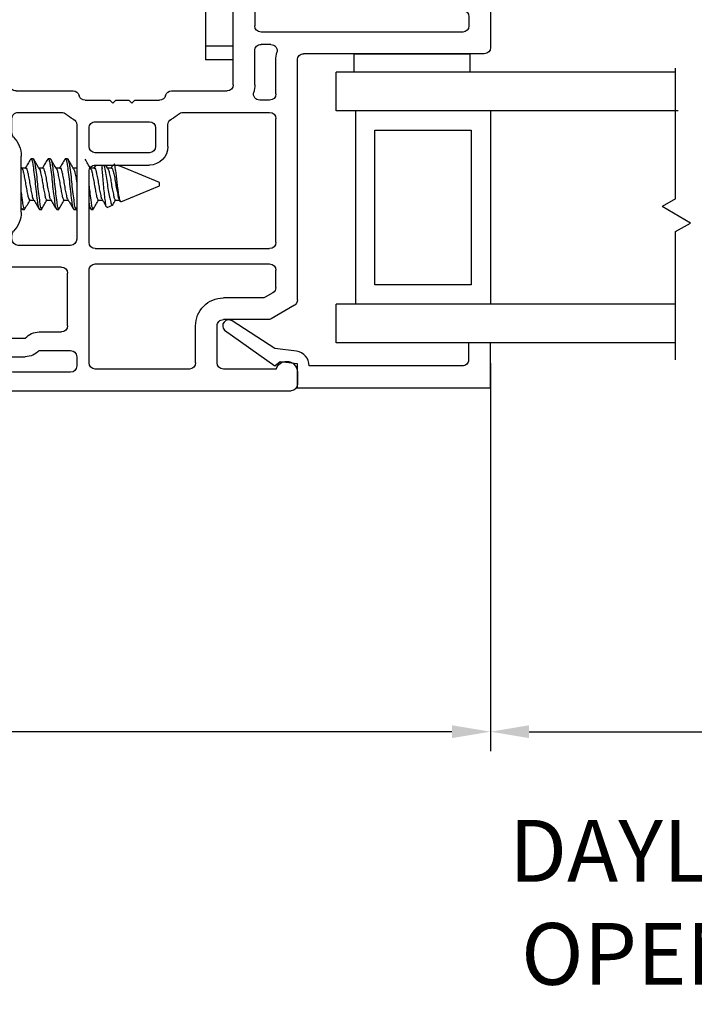
# Model space of a CAD drawing. Extents: x 103 to 119.6, y 17.6 to 40.
# Drawn here: x 112.6 to 114.8, y 17.6 to 20.7 of the extents above; entities that cross this region are included whole.
import ezdxf

# ---------------------------------------------------------------- set-up
doc = ezdxf.new("R2010")
doc.units = 0
doc.header["$LTSCALE"] = 0.3
doc.header["$MEASUREMENT"] = 0
doc.layers.get('0').update_dxf_attribs({"linetype": 'CONTINUOUS'})
doc.layers.get('Defpoints').update_dxf_attribs({"linetype": 'CONTINUOUS'})
doc.layers.add('PART', color=7, linetype='CONTINUOUS')
doc.layers.add('VA5000$0$SECTION', color=7, linetype='CONTINUOUS')
doc.styles.add('ARCHITECTURAL', font='simplex.shx', dxfattribs={"height": 0.2})
doc.dimstyles.new('DIM-MMSTACKED', dxfattribs={"dimscale": 0, "dimtxt": 0.125, "dimasz": 0.125, "dimexe": 0.063, "dimexo": 0.063, "dimgap": 0.07, "dimtad": 0, "dimtih": 1, "dimtoh": 1, "dimdec": 4, "dimzin": 4, "dimdsep": 46, "dimlunit": 4, "dimtxsty": 'ARCHITECTURAL', "dimcen": 0.02, "dimclrt": 7, "dimadec": 0, "dimazin": 0, "dimtfac": 0.75, "dimtdec": 4, "dimtmove": 2, "dimatfit": 3, "dimfxl": 1, "dimfrac": 1, "dimtolj": 1, "dimtzin": 4, "dimarcsym": 0})

# ---------------------------------------------------------------- blocks, each defined once
blk = doc.blocks.new('*D16')
at = {"color": 0, "lineweight": -2, "transparency": 16777216}
for p, q in [((109.4042, 19.6348), (109.4042, 18.3791)), ((114.1479, 19.6348), (114.1479, 18.3791)), ((109.5292, 18.4421), (111.4231, 18.4421)), ((114.0229, 18.4421), (112.1297, 18.4421))]:
    blk.add_line(p, q, dxfattribs=at)
at = {"color": 0, "transparency": 16777216}
for points in [[(109.5292, 18.4629), (109.5292, 18.4212), (109.4042, 18.4421)], [(114.0229, 18.4629), (114.0229, 18.4212), (114.1479, 18.4421)]]:
    blk.add_solid(points, dxfattribs=at)
at = {"layer": 'Defpoints', "color": 0, "transparency": 16777216}
for p in [(109.4042, 19.6978), (114.1479, 19.6978), (114.1479, 18.4421)]:
    blk.add_point(p, dxfattribs=at)
at = {"color": 7, "transparency": 16777216, "insert": (111.7764, 18.5921), "char_height": 0.2, "attachment_point": 2, "style": 'ARCHITECTURAL'}
blk.add_mtext('\\A1;4{\\H0.75x;\\S3#4;}"', dxfattribs=at)
blk = doc.blocks.new('*D29')
at = {"color": 0, "lineweight": -2, "transparency": 16777216}
for p, q in [((114.1479, 19.6348), (114.1479, 18.3791)), ((115.3224, 19.6348), (115.3224, 18.3791)), ((114.2729, 18.4421), (115.1974, 18.4421))]:
    blk.add_line(p, q, dxfattribs=at)
at = {"color": 0, "transparency": 16777216}
for points in [[(114.2729, 18.4629), (114.2729, 18.4212), (114.1479, 18.4421)], [(115.1974, 18.4629), (115.1974, 18.4212), (115.3224, 18.4421)]]:
    blk.add_solid(points, dxfattribs=at)
at = {"layer": 'Defpoints', "color": 0, "transparency": 16777216}
for p in [(114.1479, 19.6978), (115.3224, 19.6978), (115.3224, 18.4421)]:
    blk.add_point(p, dxfattribs=at)
at = {"color": 7, "transparency": 16777216, "insert": (114.8462, 18.1566), "char_height": 0.2, "attachment_point": 2, "style": 'ARCHITECTURAL'}
blk.add_mtext('\\A1;DAYLIGHT\\POPENING', dxfattribs=at)
blk = doc.blocks.new('VA5000')
at = {"layer": 'VA5000$0$SECTION', "linetype": 'Continuous'}
blk.add_lwpolyline([(-0.1501, -0.1874, 0.907322), (-0.1205, -0.2125), (-0.0053, -0.0493), (-0.0192, -0.0315), (-0.0125, 0.0231), (0.0665, 0.0231), (0.0665, 0.6491), (-0.0795, 0.6491), (-0.0795, 0.5781), (-0.0245, 0.5781, -0.414214), (-0.0045, 0.5581), (-0.0045, 0.0621, 0.385829), (-0.0521, 0.0206), (-0.0606, -0.0487), (-0.1503, -0.1878)], format="xyb", dxfattribs=at)
blk = doc.blocks.new('VX7266')
at = {"layer": 'PART'}
for p, q in [((-1.115, 0.708), (-1.285, 0.708)), ((-1.305, 0.688), (-1.305, 0.103)), ((-1.095, 0.5557), (-1.095, 0.688)), ((-1.185, 0.638), (-1.215, 0.638)), ((-1.235, 0.618), (-1.235, -0.035)), ((-1.165, 0.5557), (-1.165, 0.618)), ((0.0552, 0.2322), (-1.0802, 0.5364)), ((-0.2398, 0.2388), (-1.0983, 0.4688)), ((-0.225, -0.035), (-0.225, 0.2194)), ((-0.1298, 0.2093), (-0.0148, 0.1785)), ((0.07, 0.1859), (0.07, 0.2129)), ((-0.155, -0.035), (-0.155, 0.19)), ((0.025, 0.125), (0.0653, 0.1731)), ((0, 0.1591), (0, 0.125)), ((0, 0.125), (0.025, 0.125)), ((-2.335, 0.083), (-2.375, 0.083)), ((-2.1188, 0.073), (-2.1623, -0.0024)), ((-2.1015, 0.083), (-1.325, 0.083)), ((-1.0595, 0.085), (-0.7995, 0.085)), ((-2.395, -1.1583), (-2.395, 0.063)), ((-1.0595, 0.045), (-0.7995, 0.045)), ((-2.325, 0.0145), (-2.325, -0.157)), ((-2.0784, 0.003), (-2.0923, -0.0211)), ((-2.0611, 0.013), (-2.005, 0.013)), ((-1.915, 0.013), (-1.515, 0.013)), ((-1.435, 0.013), (-1.325, 0.013)), ((-1.1195, -0.035), (-1.1195, 0.025)), ((-1.0795, -0.035), (-1.0795, 0.025)), ((-0.7795, -0.035), (-0.7795, 0.025)), ((-0.7395, -0.035), (-0.7395, 0.025)), ((0, 0), (0, -0.035)), ((0.025, 0), (0, 0)), ((-2.165, -0.0124), (-2.165, -0.157)), ((-2.095, -0.0311), (-2.095, -0.157)), ((-1.985, -0.5715), (-1.985, -0.007)), ((-1.935, -0.5715), (-1.935, -0.007)), ((-1.495, -0.2879), (-1.495, -0.007)), ((-1.455, -0.007), (-1.455, -0.0392)), ((-1.275, -0.0028), (-1.275, -0.035)), ((0.0653, -0.0481), (0.025, 0)), ((-1.405, -0.055), (-1.295, -0.055)), ((-1.1395, -0.055), (-1.215, -0.055)), ((-0.7995, -0.055), (-1.0595, -0.055)), ((-0.7195, -0.055), (-0.245, -0.055)), ((-0.02, -0.055), (-0.135, -0.055)), ((0.07, -0.145), (0.07, -0.0609)), ((-1.405, -0.125), (0.01, -0.125)), ((-1.425, -0.3246), (-1.425, -0.145)), ((0.02, -0.135), (0.02, -0.155)), ((-2.305, -0.177), (-2.185, -0.177)), ((0.03, -0.165), (0.05, -0.165)), ((-2.305, -0.247), (-2.185, -0.247)), ((-2.325, -0.267), (-2.325, -0.5715)), ((-1.605, -0.3365), (-1.5345, -0.3365)), ((-1.545, -0.3765), (-1.605, -0.3765)), ((-1.455, -0.443), (-1.455, -0.3634)), ((-1.665, -0.5715), (-1.665, -0.3965)), ((-1.625, -0.3965), (-1.625, -0.5715)), ((-1.525, -0.5715), (-1.525, -0.3965)), ((-1.465, -0.453), (-1.455, -0.443)), ((-1.455, -0.463), (-1.465, -0.453)), ((-1.455, -0.505), (-1.455, -0.463)), ((-1.465, -0.515), (-1.455, -0.505)), ((-1.455, -0.525), (-1.465, -0.515)), ((-1.455, -0.6046), (-1.455, -0.525)), ((-2.305, -0.5915), (-2.005, -0.5915)), ((-1.915, -0.5915), (-1.685, -0.5915)), ((-1.605, -0.5915), (-1.545, -0.5915)), ((-2.285, -0.6315), (-2.315, -0.6315)), ((-1.5345, -0.6315), (-1.905, -0.6315)), ((-2.335, -0.6515), (-2.335, -0.8382)), ((-2.265, -0.7535), (-2.265, -0.6515)), ((-2.185, -0.6615), (-2.015, -0.6615)), ((-1.925, -0.6515), (-1.925, -0.8215)), ((-1.425, -0.8282), (-1.425, -0.6434)), ((-2.205, -0.7535), (-2.205, -0.6815)), ((-1.995, -0.6815), (-1.995, -0.8915)), ((-1.495, -0.8215), (-1.495, -0.6801)), ((-2.285, -0.8382), (-2.285, -0.7983)), ((-2.225, -0.9408), (-2.225, -0.7983)), ((-1.8174, -0.8115), (-1.6361, -0.8115)), ((-2.315, -0.8582), (-2.305, -0.8582)), ((-1.905, -0.8415), (-1.8929, -0.8415)), ((-1.5606, -0.8415), (-1.515, -0.8415)), ((-1.407, -0.8545), (-1.4191, -0.8424)), ((-1.8174, -0.8815), (-1.7367, -0.8815)), ((-1.7367, -0.8815), (-1.7267, -0.8715)), ((-1.7267, -0.8715), (-1.7167, -0.8815)), ((-1.7167, -0.8815), (-1.6361, -0.8815)), ((-1.4011, -0.9135), (-1.4011, -0.8687)), ((-2.315, -0.9182), (-2.285, -0.9182)), ((-1.975, -0.9115), (-1.8561, -0.9115)), ((-1.5974, -0.9115), (-1.4711, -0.9115)), ((-1.4611, -0.9215), (-1.4611, -0.9235)), ((-2.325, -1.1182), (-2.325, -0.9282)), ((-2.275, -0.9282), (-2.275, -0.9507)), ((-1.4511, -0.9335), (-1.4211, -0.9335)), ((-2.265, -0.9607), (-2.245, -0.9607)), ((-2.275, -1.0958), (-2.275, -1.1182)), ((-2.245, -1.0857), (-2.265, -1.0857)), ((-2.225, -1.1783), (-2.225, -1.1057)), ((-2.285, -1.1282), (-2.315, -1.1282)), ((-2.355, -1.1983), (-2.245, -1.1983))]:
    blk.add_line(p, q, dxfattribs=at)
for centre, radius, start, end in [((-1.285, 0.688), 0.02, 90, 180), ((-1.115, 0.688), 0.02, 0, 90), ((-1.215, 0.618), 0.02, 90, 180), ((-1.185, 0.618), 0.02, 360, 90), ((-1.075, 0.5557), 0.09, 180, 255), ((-1.075, 0.5557), 0.02, 180, 255), ((-0.245, 0.2194), 0.02, 0, 75), ((0.05, 0.2129), 0.02, 0, 75), ((-0.135, 0.19), 0.02, 75, 180), ((-0.02, 0.1591), 0.02, 0, 75), ((0.05, 0.1859), 0.02, 320, 360), ((-1.325, 0.103), 0.02, 270, 0), ((-2.375, 0.063), 0.02, 90, 180), ((-2.335, 0.048), 0.035, 0, 90), ((-2.1015, 0.063), 0.02, 90, 150), ((-1.0595, 0.025), 0.06, 90, 180), ((-0.7995, 0.025), 0.06, 360, 90), ((-2.335, 0.048), 0.035, 286.6015, 360), ((-1.0595, 0.025), 0.02, 90, 180), ((-0.7995, 0.025), 0.02, 360, 90), ((-2.0611, -0.007), 0.02, 90, 150), ((-2.005, -0.007), 0.02, 0, 90), ((-1.915, -0.007), 0.02, 90, 180), ((-1.515, -0.007), 0.02, 0, 90), ((-1.435, -0.007), 0.02, 90, 180), ((-1.325, 0.103), 0.09, 270, 285.8266), ((-1.295, -0.0028), 0.02, 0, 105.8266), ((-2.145, -0.0124), 0.02, 150, 180), ((-2.075, -0.0311), 0.02, 150, 180), ((-1.435, -0.0392), 0.02, 180, 285.8266), ((-1.405, -0.145), 0.09, 90, 105.8266), ((-1.295, -0.035), 0.02, 270, 0), ((-1.215, -0.035), 0.02, 180, 270), ((-1.1395, -0.035), 0.02, 270, 0), ((-1.0595, -0.035), 0.02, 180, 270), ((-0.7995, -0.035), 0.02, 270, 360), ((-0.7195, -0.035), 0.02, 180, 270), ((-0.245, -0.035), 0.02, 270, 0), ((-0.135, -0.035), 0.02, 180, 270), ((-0.02, -0.035), 0.02, 270, 0), ((0.05, -0.0609), 0.02, 0, 40), ((-1.405, -0.145), 0.02, 90, 180), ((0.01, -0.135), 0.01, 360, 90), ((-2.305, -0.157), 0.02, 180, 270), ((-2.185, -0.157), 0.02, 270, 0), ((-2.185, -0.157), 0.09, 270, 0), ((0.03, -0.155), 0.01, 180, 270), ((0.05, -0.145), 0.02, 270, 360), ((-2.305, -0.267), 0.02, 90, 180), ((-1.435, -0.3634), 0.09, 136.6582, 154.7833), ((-1.515, -0.2879), 0.02, 316.6582, 0), ((-1.605, -0.3965), 0.06, 90, 180), ((-1.5345, -0.3165), 0.02, 270, 334.7833), ((-1.435, -0.3634), 0.02, 104.4775, 180), ((-1.445, -0.3246), 0.02, 284.4775, 0), ((-1.605, -0.3965), 0.02, 90, 180), ((-1.545, -0.3965), 0.02, 0, 90), ((-2.305, -0.5715), 0.02, 180, 270), ((-2.005, -0.5715), 0.02, 270, 0), ((-1.915, -0.5715), 0.02, 180, 270), ((-1.685, -0.5715), 0.02, 270, 0), ((-1.605, -0.5715), 0.02, 180, 270), ((-1.545, -0.5715), 0.02, 270, 0), ((-1.435, -0.6046), 0.02, 180, 255.5225), ((-2.315, -0.6515), 0.02, 90, 180), ((-2.285, -0.6515), 0.02, 0, 90), ((-1.905, -0.6515), 0.02, 90, 180), ((-1.5345, -0.6515), 0.02, 25.2169, 90), ((-1.445, -0.6434), 0.02, 0, 75.5225), ((-2.185, -0.6815), 0.02, 90, 180), ((-2.015, -0.6815), 0.02, 360, 90), ((-1.435, -0.6046), 0.09, 205.2169, 223.3418), ((-1.515, -0.6801), 0.02, 360, 43.3418), ((-2.225, -0.7983), 0.06, 131.8103, 180), ((-2.265, -0.7535), 0.06, 311.8103, 0), ((-1.905, -0.8215), 0.02, 180, 270), ((-1.8174, -0.9015), 0.09, 90, 133.3418), ((-1.6361, -0.9015), 0.09, 46.6582, 90), ((-1.515, -0.8215), 0.02, 270, 0), ((-2.315, -0.8382), 0.02, 180, 270), ((-2.305, -0.8382), 0.02, 270, 0), ((-1.8929, -0.8215), 0.02, 270, 313.3418), ((-1.5606, -0.8215), 0.02, 226.6582, 270), ((-1.405, -0.8282), 0.02, 180, 225), ((-1.4211, -0.8687), 0.02, 0, 45), ((-1.975, -0.8915), 0.02, 180, 270), ((-1.8174, -0.9015), 0.02, 90, 165.5225), ((-1.6361, -0.9015), 0.02, 14.4775, 90), ((-2.315, -0.9282), 0.01, 90, 180), ((-2.285, -0.9282), 0.01, 360, 90), ((-1.8561, -0.8915), 0.02, 270, 345.5225), ((-1.5974, -0.8915), 0.02, 194.4775, 270), ((-1.4711, -0.9215), 0.01, 0, 90), ((-1.4511, -0.9235), 0.01, 180, 270), ((-1.4211, -0.9135), 0.02, 270, 0), ((-2.265, -0.9507), 0.01, 180, 270), ((-2.245, -0.9408), 0.02, 270, 0), ((-2.265, -1.0958), 0.01, 90, 180), ((-2.245, -1.1057), 0.02, 0, 90), ((-2.315, -1.1182), 0.01, 180, 270), ((-2.285, -1.1182), 0.01, 270, 0), ((-2.355, -1.1583), 0.04, 180, 270), ((-2.245, -1.1783), 0.02, 270, 0)]:
    blk.add_arc(centre, radius, start, end, dxfattribs=at)

msp = doc.modelspace()

# ---------------------------------------------------------------- linework, layer by layer
for p, q in [((113.2249, 21.23024), (113.2249, 20.66024)), ((113.3149, 20.66024), (113.2249, 20.66024)), ((113.2249, 20.66024), (113.2249, 20.61524)), ((113.3149, 20.61524), (113.2249, 20.61524)), ((113.7059, 20.63524), (113.7059, 20.57524)), ((113.7059, 20.63524), (114.0809, 20.63524)), ((114.0809, 20.63524), (114.0809, 20.57524)), ((114.74707, 20.16609), (114.74707, 20.58816)), ((113.6479, 20.45024), (113.6479, 20.57524)), ((114.72901, 20.57524), (113.6479, 20.57524)), ((114.74707, 20.57524), (114.72901, 20.57524)), ((113.7104, 20.45024), (113.6479, 20.45024)), ((114.7558, 20.45024), (113.7104, 20.45024)), ((113.7104, 20.45024), (113.7104, 19.82524)), ((114.1479, 20.45024), (114.1479, 19.82524)), ((113.7729, 19.88774), (113.7729, 20.38774)), ((113.7729, 20.38774), (114.0854, 20.38774)), ((114.0854, 20.38774), (114.0854, 19.88774)), ((112.66716, 20.29551), (112.66022, 20.29551)), ((112.72272, 20.29551), (112.71578, 20.29551)), ((112.77828, 20.29551), (112.77133, 20.29551)), ((112.63159, 20.26319), (112.6284, 20.26855)), ((112.64286, 20.26544), (112.63025, 20.26544)), ((112.69841, 20.26544), (112.6858, 20.26544)), ((112.75397, 20.26544), (112.74136, 20.26544)), ((112.8084, 20.26544), (112.79692, 20.26544)), ((112.8084, 20.26585), (112.80815, 20.26544)), ((112.86508, 20.26544), (112.85247, 20.26544)), ((112.86956, 20.27524), (112.86371, 20.26544)), ((112.88862, 20.27524), (112.89038, 20.26424)), ((112.89038, 20.26424), (112.89038, 20.27524)), ((112.90905, 20.26372), (112.9022, 20.27524)), ((112.92064, 20.26544), (112.90803, 20.26544)), ((112.95135, 20.15677), (113.07627, 20.20851)), ((113.07627, 20.2116), (113.07627, 20.21851)), ((113.07627, 20.20851), (113.07627, 20.2116)), ((112.94545, 20.16425), (112.94889, 20.15855)), ((114.74707, 20.16609), (114.70316, 20.14074)), ((112.6284, 20.13687), (112.63065, 20.13306)), ((112.63062, 20.13472), (112.63244, 20.13154)), ((112.65675, 20.16158), (112.66928, 20.16158)), ((112.7123, 20.16158), (112.72483, 20.16158)), ((112.76786, 20.16158), (112.78039, 20.16158)), ((112.80557, 20.13239), (112.8084, 20.13713)), ((112.8484, 20.14078), (112.85227, 20.13426)), ((112.87897, 20.16158), (112.8915, 20.16158)), ((112.90658, 20.13822), (112.92587, 20.14622)), ((112.93453, 20.16158), (112.94706, 20.16158)), ((114.79496, 20.08774), (114.70316, 20.14074)), ((112.63244, 20.13151), (112.63939, 20.13151)), ((112.688, 20.13151), (112.69494, 20.13151)), ((112.74355, 20.13151), (112.7505, 20.13151)), ((112.79911, 20.13151), (112.80605, 20.13151)), ((112.85466, 20.13151), (112.86161, 20.13151)), ((114.74707, 20.06009), (114.79496, 20.08774)), ((114.74707, 19.6448), (114.74707, 20.06009)), ((114.0854, 19.88774), (113.7729, 19.88774)), ((113.6479, 19.70024), (113.6479, 19.82524)), ((113.7104, 19.82524), (113.6479, 19.82524)), ((114.73779, 19.82524), (113.7104, 19.82524)), ((114.74707, 19.82524), (114.73779, 19.82524)), ((114.70329, 19.70024), (113.6479, 19.70024)), ((114.74707, 19.70024), (114.70329, 19.70024))]:
    msp.add_line(p, q)
at = {"flags": 128}
msp.add_lwpolyline([(113.07627, 20.21851), (112.9621, 20.26581), (112.93932, 20.27524)], dxfattribs=at)
for points, knots in [([(112.65868, 20.29438), (112.65563, 20.2892), (112.64993, 20.27953), (112.64416, 20.26991), (112.64149, 20.26544)], [0, 0, 0, 0, 0.5362708, 1, 1, 1, 1]), ([(112.65865, 20.29273), (112.65917, 20.29396), (112.66086, 20.29791), (112.66587, 20.283), (112.66698, 20.27023), (112.67123, 20.24289), (112.6739, 20.21376), (112.67701, 20.18364), (112.6812, 20.15872), (112.68211, 20.14073), (112.68666, 20.13363), (112.688, 20.13154)], [0, 0, 0, 0, 0.0187801, 0.0603093, 0.1653574, 0.3257566, 0.5068591, 0.694025, 0.8528859, 0.9568585, 1, 1, 1, 1]), ([(112.66716, 20.29548), (112.66717, 20.29549), (112.66835, 20.29756), (112.67284, 20.28141), (112.67391, 20.27113), (112.67818, 20.24256), (112.68084, 20.21385), (112.68396, 20.18362), (112.68814, 20.15873), (112.68905, 20.14073), (112.69361, 20.13363), (112.69494, 20.13154)], [0, 0, 0, 0, 0.0002149, 0.0425299, 0.1495656, 0.3129996, 0.4975286, 0.6882358, 0.8501024, 0.9560423, 1, 1, 1, 1]), ([(112.68683, 20.26372), (112.6838, 20.2688), (112.67771, 20.27901), (112.67168, 20.28926), (112.66865, 20.2944)], [0, 0, 0, 0, 0.4980287, 1, 1, 1, 1]), ([(112.71424, 20.29438), (112.71118, 20.2892), (112.70548, 20.27953), (112.69972, 20.26991), (112.69704, 20.26544)], [0, 0, 0, 0, 0.5362702, 1, 1, 1, 1]), ([(112.7142, 20.29273), (112.71473, 20.29396), (112.71642, 20.29791), (112.72143, 20.283), (112.72254, 20.27023), (112.72679, 20.24289), (112.72945, 20.21376), (112.73257, 20.18364), (112.73675, 20.15872), (112.73766, 20.14073), (112.74222, 20.13363), (112.74355, 20.13154)], [0, 0, 0, 0, 0.0187803, 0.0603093, 0.1653575, 0.3257567, 0.5068592, 0.6940251, 0.8528861, 0.9568587, 1, 1, 1, 1]), ([(112.72272, 20.29548), (112.72273, 20.29549), (112.72391, 20.29756), (112.72839, 20.28141), (112.72947, 20.27113), (112.73374, 20.24256), (112.7364, 20.21385), (112.73951, 20.18362), (112.7437, 20.15873), (112.74461, 20.14073), (112.74916, 20.13363), (112.7505, 20.13154)], [0, 0, 0, 0, 0.0002152, 0.0425299, 0.1495657, 0.3129996, 0.4975286, 0.6882358, 0.8501025, 0.9560423, 1, 1, 1, 1]), ([(112.74239, 20.26372), (112.73935, 20.2688), (112.73326, 20.27901), (112.72723, 20.28926), (112.72421, 20.2944)], [0, 0, 0, 0, 0.4980282, 1, 1, 1, 1]), ([(112.76979, 20.29438), (112.76674, 20.2892), (112.76104, 20.27953), (112.75527, 20.26991), (112.7526, 20.26544)], [0, 0, 0, 0, 0.5362708, 1, 1, 1, 1]), ([(112.76976, 20.29273), (112.77028, 20.29396), (112.77197, 20.29791), (112.77698, 20.283), (112.77809, 20.27023), (112.78235, 20.24289), (112.78501, 20.21376), (112.78812, 20.18364), (112.79231, 20.15872), (112.79322, 20.14073), (112.79777, 20.13363), (112.79911, 20.13154)], [0, 0, 0, 0, 0.0187801, 0.0603093, 0.1653574, 0.3257566, 0.5068591, 0.694025, 0.8528859, 0.9568585, 1, 1, 1, 1]), ([(112.77828, 20.29548), (112.77828, 20.29549), (112.77946, 20.29756), (112.78395, 20.28141), (112.78502, 20.27113), (112.7893, 20.24256), (112.79195, 20.21385), (112.79507, 20.18362), (112.79925, 20.15873), (112.80016, 20.14073), (112.80472, 20.13363), (112.80605, 20.13154)], [0, 0, 0, 0, 0.0002149, 0.0425299, 0.1495656, 0.3129996, 0.4975286, 0.6882358, 0.8501024, 0.9560423, 1, 1, 1, 1]), ([(112.79794, 20.26372), (112.79491, 20.2688), (112.78882, 20.27901), (112.78279, 20.28926), (112.77976, 20.2944)], [0, 0, 0, 0, 0.4980287, 1, 1, 1, 1]), ([(112.8535, 20.26372), (112.85047, 20.2688), (112.84437, 20.27901), (112.83835, 20.28926), (112.83532, 20.2944)], [0, 0, 0, 0, 0.4980282, 1, 1, 1, 1]), ([(112.63145, 20.26259), (112.63177, 20.26224), (112.63471, 20.25899), (112.63572, 20.24807), (112.63997, 20.2327), (112.64264, 20.21338), (112.64582, 20.19504), (112.64983, 20.17757), (112.65112, 20.16931), (112.65567, 20.16019), (112.65695, 20.16178), (112.65704, 20.1619)], [0, 0, 0, 0, 0.0135805, 0.1239319, 0.2902797, 0.4771409, 0.670474, 0.835155, 0.9441897, 0.9960938, 1, 1, 1, 1]), ([(112.64286, 20.26542), (112.64287, 20.26543), (112.64403, 20.26673), (112.64818, 20.25743), (112.64977, 20.24965), (112.6538, 20.23211), (112.65656, 20.2137), (112.65964, 20.19446), (112.6639, 20.17904), (112.66458, 20.16816), (112.66748, 20.16509), (112.66774, 20.16481)], [0, 0, 0, 0, 0.0002548, 0.0499716, 0.1613482, 0.3292418, 0.5178394, 0.712969, 0.8791803, 0.9892282, 1, 1, 1, 1]), ([(112.68667, 20.26298), (112.68711, 20.2625), (112.69019, 20.25914), (112.69131, 20.24809), (112.69552, 20.23266), (112.69819, 20.21352), (112.70139, 20.19454), (112.70534, 20.1789), (112.70673, 20.16708), (112.71068, 20.16324), (112.71183, 20.16212)], [0, 0, 0, 0, 0.0185456, 0.1295565, 0.2968989, 0.4848771, 0.679366, 0.8450316, 0.9547179, 1, 1, 1, 1]), ([(112.69841, 20.26542), (112.69842, 20.26543), (112.69959, 20.26673), (112.70373, 20.25744), (112.70533, 20.24965), (112.70936, 20.23211), (112.71212, 20.2137), (112.71519, 20.19446), (112.71945, 20.17904), (112.72013, 20.16816), (112.72303, 20.16509), (112.72329, 20.16481)], [0, 0, 0, 0, 0.0002553, 0.0499716, 0.1613482, 0.329242, 0.5178396, 0.7129691, 0.8791805, 0.9892282, 1, 1, 1, 1]), ([(112.74222, 20.26298), (112.74266, 20.2625), (112.74575, 20.25914), (112.74687, 20.24809), (112.75107, 20.23266), (112.75375, 20.21352), (112.75694, 20.19454), (112.7609, 20.1789), (112.76228, 20.16708), (112.76623, 20.16324), (112.76739, 20.16212)], [0, 0, 0, 0, 0.0185451, 0.1295563, 0.2968987, 0.4848772, 0.6793662, 0.8450318, 0.9547184, 1, 1, 1, 1]), ([(112.75397, 20.26542), (112.75398, 20.26543), (112.75514, 20.26673), (112.75929, 20.25743), (112.76089, 20.24965), (112.76491, 20.23211), (112.76767, 20.2137), (112.77075, 20.19446), (112.77501, 20.17904), (112.77569, 20.16816), (112.77859, 20.16509), (112.77885, 20.16481)], [0, 0, 0, 0, 0.0002548, 0.0499716, 0.1613482, 0.3292418, 0.5178394, 0.712969, 0.8791803, 0.9892282, 1, 1, 1, 1]), ([(112.79778, 20.26298), (112.79822, 20.2625), (112.8013, 20.25914), (112.80242, 20.24809), (112.80616, 20.23453), (112.80771, 20.22413), (112.8084, 20.21955)], [0, 0, 0, 0, 0.0432309, 0.3020047, 0.692091, 1, 1, 1, 1]), ([(112.85333, 20.26298), (112.85378, 20.2625), (112.85686, 20.25914), (112.85798, 20.24809), (112.86219, 20.23266), (112.86486, 20.21352), (112.86805, 20.19454), (112.87201, 20.1789), (112.87339, 20.16708), (112.87735, 20.16324), (112.8785, 20.16212)], [0, 0, 0, 0, 0.0185451, 0.1295563, 0.2968987, 0.4848772, 0.6793662, 0.8450318, 0.9547184, 1, 1, 1, 1]), ([(112.86508, 20.26542), (112.86509, 20.26543), (112.86625, 20.26673), (112.8704, 20.25743), (112.872, 20.24965), (112.87602, 20.23211), (112.87878, 20.2137), (112.88186, 20.19446), (112.88612, 20.17904), (112.8868, 20.16816), (112.8897, 20.16509), (112.88996, 20.16481)], [0, 0, 0, 0, 0.0002548, 0.0499716, 0.1613482, 0.3292418, 0.5178394, 0.712969, 0.8791803, 0.9892282, 1, 1, 1, 1]), ([(112.90639, 20.13868), (112.90562, 20.13922), (112.90187, 20.14187), (112.90229, 20.15375), (112.89895, 20.1699), (112.89707, 20.19266), (112.89463, 20.21779), (112.89275, 20.24207), (112.8911, 20.2575), (112.89038, 20.26424)], [0, 0, 0, 0, 0.02178061, 0.10539992, 0.24325132, 0.42759016, 0.6347339, 0.84029666, 1, 1, 1, 1]), ([(112.89665, 20.27524), (112.89723, 20.27279), (112.89958, 20.26283), (112.90271, 20.24406), (112.90629, 20.21901), (112.91014, 20.19481), (112.9139, 20.17268), (112.91811, 20.15929), (112.91992, 20.14656), (112.92401, 20.14684), (112.92478, 20.14689)], [0, 0, 0, 0, 0.056536, 0.2301337, 0.4276399, 0.6236639, 0.787572, 0.9126768, 0.9836501, 1, 1, 1, 1]), ([(112.90889, 20.26298), (112.90933, 20.2625), (112.91241, 20.25914), (112.91354, 20.24809), (112.91774, 20.23266), (112.92042, 20.21352), (112.92361, 20.19454), (112.92756, 20.1789), (112.92895, 20.16708), (112.9329, 20.16324), (112.93406, 20.16212)], [0, 0, 0, 0, 0.0185456, 0.1295565, 0.2968989, 0.4848772, 0.679366, 0.8450316, 0.9547179, 1, 1, 1, 1]), ([(112.92513, 20.27524), (112.92508, 20.27515), (112.92314, 20.27188), (112.92118, 20.26862), (112.91927, 20.26544)], [0, 0, 0, 0, 0.0266812, 1, 1, 1, 1]), ([(112.92064, 20.26542), (112.92064, 20.26543), (112.92181, 20.26673), (112.92595, 20.25744), (112.92755, 20.24965), (112.93158, 20.23211), (112.93434, 20.2137), (112.93741, 20.19446), (112.94167, 20.17904), (112.94236, 20.16816), (112.94526, 20.16508), (112.94552, 20.16481)], [0, 0, 0, 0, 0.0002553, 0.0499698, 0.1613426, 0.3292302, 0.5178211, 0.7129436, 0.8791491, 0.9891928, 1, 1, 1, 1]), ([(112.95123, 20.15707), (112.95043, 20.15744), (112.94708, 20.15897), (112.94681, 20.1684), (112.94386, 20.18045), (112.94181, 20.19784), (112.93949, 20.21711), (112.93731, 20.23657), (112.93546, 20.25462), (112.93195, 20.26704), (112.93235, 20.27703), (112.92927, 20.27846), (112.9288, 20.27868)], [0, 0, 0, 0, 0.0202257, 0.0850616, 0.1910449, 0.3345943, 0.4963892, 0.6571365, 0.8057598, 0.9207682, 0.987972, 1, 1, 1, 1]), ([(112.8484, 20.20646), (112.84923, 20.19834), (112.85097, 20.18123), (112.85482, 20.15872), (112.85572, 20.14073), (112.86027, 20.13363), (112.86161, 20.13154)], [0, 0, 0, 0, 0.3187647, 0.6724592, 0.9039481, 1, 1, 1, 1]), ([(112.6284, 20.18676), (112.62856, 20.18524), (112.62971, 20.17474), (112.63263, 20.15873), (112.63349, 20.14073), (112.63805, 20.13363), (112.63939, 20.13154)], [0, 0, 0, 0, 0.0807805, 0.5580357, 0.8703936, 1, 1, 1, 1]), ([(112.66767, 20.16425), (112.67067, 20.15929), (112.67669, 20.14932), (112.68262, 20.1393), (112.6856, 20.13426)], [0, 0, 0, 0, 0.497442, 1, 1, 1, 1]), ([(112.72323, 20.16425), (112.72622, 20.15929), (112.73224, 20.14932), (112.73818, 20.1393), (112.74116, 20.13426)], [0, 0, 0, 0, 0.497441, 1, 1, 1, 1]), ([(112.77878, 20.16425), (112.78178, 20.15929), (112.7878, 20.14932), (112.79373, 20.1393), (112.79671, 20.13426)], [0, 0, 0, 0, 0.497442, 1, 1, 1, 1]), ([(112.88989, 20.16425), (112.89289, 20.15929), (112.89772, 20.15131), (112.90247, 20.14328), (112.90427, 20.14024)], [0, 0, 0, 0, 0.6211221, 1, 1, 1, 1]), ([(112.63949, 20.13152), (112.64245, 20.13654), (112.64836, 20.14658), (112.65427, 20.15663), (112.65722, 20.16165)], [0, 0, 0, 0, 0.4999102, 1, 1, 1, 1]), ([(112.69446, 20.13239), (112.6973, 20.13716), (112.70312, 20.1469), (112.7089, 20.15667), (112.71185, 20.16165)], [0, 0, 0, 0, 0.4896627, 1, 1, 1, 1]), ([(112.75001, 20.13239), (112.75286, 20.13716), (112.75867, 20.1469), (112.76445, 20.15667), (112.76741, 20.16165)], [0, 0, 0, 0, 0.4896621, 1, 1, 1, 1]), ([(112.8484, 20.15197), (112.84878, 20.14711), (112.84935, 20.13974), (112.85332, 20.13362), (112.85466, 20.13154)], [0, 0, 0, 0, 0.6600153, 1, 1, 1, 1]), ([(112.86113, 20.13239), (112.86397, 20.13716), (112.86978, 20.1469), (112.87557, 20.15667), (112.87852, 20.16165)], [0, 0, 0, 0, 0.4896621, 1, 1, 1, 1]), ([(112.92518, 20.14666), (112.92519, 20.14668), (112.92817, 20.15166), (112.93112, 20.15666), (112.93407, 20.16165)], [0, 0, 0, 0, 0.00296554, 1, 1, 1, 1])]:
    msp.add_open_spline(points, degree=3, knots=knots)

# ---------------------------------------------------------------- block references
at = {"ltscale": 3.333333, "xscale": -1, "rotation": 270}
msp.add_blockref('VX7266', (113.43989, 21.94024), dxfattribs=at)
at = {"rotation": 270}
msp.add_blockref('VA5000', (113.49876, 19.62072), dxfattribs=at)

# ---------------------------------------------------------------- dimensions: what is measured, and where the dimension line sits
dim = msp.add_linear_dim(base=(114.14788, 18.44208), p1=(109.40424, 19.69778), p2=(114.14788, 19.69778), dimstyle='DIM-MMSTACKED', override={"dimscale": 1, "dimpost": '\\X'})
dim.commit()
dim.dimension.update_dxf_attribs({"geometry": '*D16', "text_midpoint": (111.77642, 18.44208), "dimtype": 160})
dim = msp.add_linear_dim(base=(115.32241, 18.44208), p1=(114.14788, 19.69778), p2=(115.32241, 19.69778), text='DAYLIGHT\\POPENING', dimstyle='DIM-MMSTACKED', override={"dimscale": 1, "dimpost": '\\X'})
dim.commit()
dim.dimension.update_dxf_attribs({"geometry": '*D29', "text_midpoint": (114.8462, 17.88996), "dimtype": 160})

doc.saveas('drawing.dxf')
